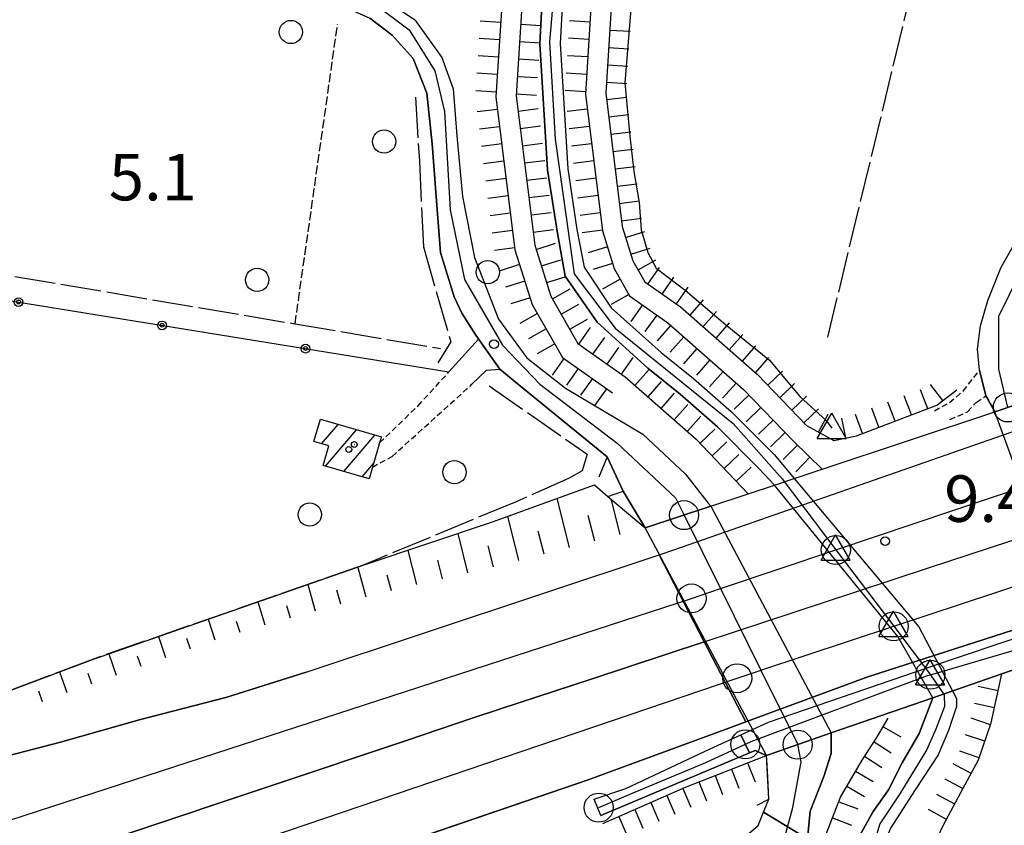
# Model space of a CAD drawing. Extents: x 1740872 to 1745185, y 5037386 to 5040516.
# Drawn here: x 1742223 to 1742392, y 5037744 to 5037883 of the extents above; entities that cross this region are included whole.
import ezdxf

# ---------------------------------------------------------------- set-up
doc = ezdxf.new("R2010")
doc.units = 0
for name, pattern in [('C', [10, 5, 5]), ('L17', [8, 7, -1]), ('L3', [1.5, 1, -0.5]), ('L5', [2, 1.5, -0.5])]:
    doc.linetypes.add(name, pattern=pattern)
for name, color, linetype in [('11B2', 1, 'C'), ('11D4', 1, 'C'), ('17A1', 1, 'C'), ('19B2', 1, 'C'), ('1A1', 4, 'C'), ('1AJ36', 1, 'C'), ('22A1', 1, 'C'), ('22H8', 1, 'C'), ('297', 7, 'CONTINUOUS'), ('298', 7, 'CONTINUOUS'), ('2A1', 4, 'C'), ('2F6', 3, 'C'), ('2G7', 2, 'C'), ('2K11', 1, 'C'), ('2L12', 1, 'L3'), ('2M13', 3, 'C'), ('2Y25', 3, 'C'), ('3B2', 1, 'C'), ('4A1', 3, 'C'), ('4AJ36', 1, 'C'), ('4B2', 3, 'C'), ('4E5', 2, 'L17'), ('5A1', 2, 'L5'), ('5F6', 1, 'C'), ('6B2', 1, 'C'), ('6H8', 2, 'C'), ('A2A1', 1, 'C'), ('A2F6', 1, 'C'), ('A2G7', 1, 'C'), ('A2M13', 1, 'C'), ('A2V22', 1, 'C'), ('A4B2', 1, 'C'), ('A4D4', 1, 'C'), ('I2F6', 7, 'CONTINUOUS'), ('I2G7', 7, 'CONTINUOUS'), ('I4AJ36', 7, 'CONTINUOUS'), ('I6B2', 7, 'CONTINUOUS'), ('N2A1', 2, 'C'), ('N2B2', 2, 'C'), ('N2C3', 2, 'C'), ('N2F6', 2, 'C'), ('N4A1', 2, 'C'), ('N4Q17', 2, 'C')]:
    doc.layers.add(name, color=color, linetype=linetype)

# ---------------------------------------------------------------- blocks, each defined once
blk = doc.blocks.new('11B2')
at = {"layer": '11B2'}
blk.add_circle((0, 0), 0.75, dxfattribs=at)
blk = doc.blocks.new('11D4')
at = {"layer": '11D4'}
for radius in [0.5, 0.01]:
    blk.add_circle((0, 0), radius, dxfattribs=at)
blk = doc.blocks.new('1AJ36')
at = {"layer": '1AJ36'}
for radius in [0.5, 0.01]:
    blk.add_circle((0, 0), radius, dxfattribs=at)
blk = doc.blocks.new('5F6')
at = {"layer": '5F6'}
blk.add_circle((0, 0), 2, dxfattribs=at)
blk = doc.blocks.new('N2F6')
at = {"layer": 'N2F6'}
blk.add_circle((0, -0.00928), 2.5, dxfattribs=at)
blk = doc.blocks.new('N2C3')
at = {"layer": 'N2C3'}
blk.add_circle((0, -0.00928), 2.5, dxfattribs=at)
blk = doc.blocks.new('N2B2')
at = {"layer": 'N2B2'}
blk.add_circle((0, -0.00928), 2.5, dxfattribs=at)
blk = doc.blocks.new('N4A1')
at = {"layer": 'N4A1'}
for p, q in [((2.4755, -1.75357), (-0.02926, 2.58115)), ((-2.5275, -1.75518), (2.4725, -1.75518))]:
    blk.add_line(p, q, dxfattribs=at)
at = {"layer": 'N4A1', "flags": 128}
blk.add_lwpolyline([(-2.52926, -1.74898), (-0.02926, 2.58115)], dxfattribs=at)
blk = doc.blocks.new('N4Q17')
at = {"layer": 'N4Q17'}
for p, q in [((2.4755, -1.75357), (-0.02926, 2.58115)), ((-2.5275, -1.75518), (2.4725, -1.75518))]:
    blk.add_line(p, q, dxfattribs=at)
at = {"layer": 'N4Q17', "flags": 128}
blk.add_lwpolyline([(-2.52926, -1.74898), (-0.02926, 2.58115)], dxfattribs=at)
blk = doc.blocks.new('N2A1')
at = {"layer": 'N2A1'}
blk.add_circle((0, -0.00928), 2.5, dxfattribs=at)
blk = doc.blocks.new('19B2')
at = {"layer": '19B2'}
for centre, radius in [((0, 0), 0.75), ((0, -0.02417), 0.32738)]:
    blk.add_circle(centre, radius, dxfattribs=at)
blk = doc.blocks.new('22H8')
at = {"layer": '22H8'}
blk.add_line((0, 0), (0, 3.5), dxfattribs=at)

msp = doc.modelspace()

# ---------------------------------------------------------------- linework, layer by layer
at = {"layer": '17A1'}
for p, q in [((1742274.78668, 5037809.69301), (1742277.65721, 5037813.0277)), ((1742275.4473, 5037805.86227), (1742280.82027, 5037812.10296)), ((1742278.60944, 5037804.93646), (1742283.98326, 5037811.17922)), ((1742281.77251, 5037804.01173), (1742283.74248, 5037806.30024))]:
    msp.add_line(p, q, dxfattribs=at)
at = {"layer": '1A1'}
msp.add_polyline3d([(1742274.61518, 5037813.91636, 7.38), (1742285.07623, 5037810.85982, 7.38), (1742284.77684, 5037809.83455, 7.38), (1742283.55945, 5037805.67679, 7.38), (1742282.96604, 5037803.66174, 7.38), (1742275.07613, 5037805.9709, 7.38), (1742276.06294, 5037809.32314, 7.38), (1742273.48475, 5037810.07099, 7.38), (1742274.61518, 5037813.91636, 7.38)], close=True, dxfattribs=at)
at = {"layer": '22A1'}
for p, q in [((1742315.25584, 5037800.28341, 3.775), (1742317.39111, 5037791.84843, 6.933)), ((1742324.54601, 5037800.21012, 4.043), (1742326.1095, 5037794.08312, 7.244)), ((1742306.76587, 5037797.20733, 3.794), (1742308.67372, 5037789.6138, 6.621)), ((1742320.62773, 5037797.39478, 5.427), (1742321.7503, 5037792.96577, 7.088)), ((1742298.21962, 5037794.25341, 3.8), (1742299.92397, 5037787.49009, 6.038)), ((1742312.02021, 5037794.73713, 5.281), (1742313.03292, 5037790.73115, 6.777)), ((1742330.46869, 5037795.20047, 7.4), (1742330.46869, 5037795.20047, 7.4)), ((1742289.62307, 5037791.34185, 3.8), (1742291.15173, 5037785.46598, 5.23)), ((1742303.41098, 5037792.10243, 5.121), (1742304.30703, 5037788.50291, 6.441)), ((1742294.73369, 5037789.64014, 4.717), (1742295.53371, 5037786.47973, 5.634)), ((1742281.01087, 5037788.42512, 3.8), (1742282.3934, 5037783.34965, 4.552)), ((1742286.04111, 5037787.16769, 4.313), (1742286.76169, 5037784.45263, 4.826)), ((1742272.40918, 5037785.47507, 3.804), (1742273.72058, 5037780.93483, 4.337)), ((1742277.38292, 5037784.5574, 4.122), (1742278.05688, 5037782.14373, 4.445)), ((1742263.83441, 5037782.48692, 3.811), (1742265.04016, 5037778.51444, 4.121)), ((1742268.74692, 5037781.8515, 4.018), (1742269.37638, 5037779.72434, 4.229)), ((1742255.274, 5037779.50787, 3.819), (1742256.41057, 5037775.93738, 3.96)), ((1742260.12765, 5037779.14986, 3.914), (1742260.70394, 5037777.30454, 4.013)), ((1742246.72157, 5037776.52942, 3.826), (1742247.92448, 5037772.91675, 3.96)), ((1742251.5784, 5037776.22279, 3.891), (1742252.15986, 5037774.429, 3.96)), ((1742238.19954, 5037773.56026, 3.833), (1742239.43769, 5037769.89206, 3.96)), ((1742243.07434, 5037773.22789, 3.895), (1742243.68105, 5037771.40491, 3.96)), ((1742229.72695, 5037770.46643, 3.848), (1742230.95951, 5037766.87303, 3.96)), ((1742234.5705, 5037770.23001, 3.898), (1742235.19426, 5037768.38022, 3.96)), ((1742226.0943, 5037767.17101, 3.927), (1742226.71615, 5037765.36019, 3.96))]:
    msp.add_line(p, q, dxfattribs=at)
at = {"layer": '297'}
msp.add_polyline3d([(1742350.81534, 5037746.28842, 4.1), (1742358.41286, 5037741.72096, 5.52), (1742350.67039, 5037733.35744, 4.96), (1742343.59276, 5037739.26052, 4.08), (1742345.34296, 5037740.04933, 4.08), (1742349.90377, 5037744.02192, 4.08), (1742350.81534, 5037746.28842, 4.1)], close=True, dxfattribs=at)
at = {"layer": '298'}
for points in [[(1742284.09803, 5037887.20532, 4.5), (1742290.83645, 5037882.59266, 4.4), (1742295.45731, 5037876.12272, 4.4), (1742297.45631, 5037870.75639, 4.4), (1742298.06073, 5037862.67624, 4.4), (1742299.03152, 5037852.21859, 4.4), (1742301.1309, 5037841.74306, 4.4), (1742305.21704, 5037831.1193, 4.4), (1742310.13335, 5037824.46686, 4.4), (1742316.75973, 5037819.2471, 4.4), (1742330.07767, 5037811.31463, 4.4), (1742337.42418, 5037804.44483, 4.4), (1742341.32814, 5037799.48776, 4.851), (1742341.7524, 5037798.95086, 4.99), (1742330.46869, 5037795.20047, 7.4), (1742330.46869, 5037795.20047, 7.4), (1742326.70341, 5037801.53484, 3.985), (1742323.94244, 5037807.44791, 4.2), (1742308.12059, 5037820.36394, 4.029), (1742305.48476, 5037822.51252, 4), (1742303.41693, 5037825.43369, 4.547), (1742301.3415, 5037828.34927, 4), (1742298.93383, 5037832.15363, 4), (1742297.62659, 5037834.9622, 4), (1742295.23752, 5037842.60698, 3.9), (1742294.46145, 5037852.98192, 3.9), (1742293.84257, 5037861.25554, 3.9), (1742292.90577, 5037870.01184, 3.9), (1742290.5487, 5037875.95511, 3.9), (1742286.92477, 5037879.99744, 3.9), (1742283.10182, 5037882.91969, 3.9)], [(1742394.68583, 5037816.55159, 12.01), (1742390.63351, 5037815.20647, 7.4), (1742389.06631, 5037817.93743, 4), (1742388.01355, 5037822.37166, 4.2), (1742387.65146, 5037825.95195, 4.2), (1742388.16387, 5037830.00182, 4.2), (1742389.43933, 5037834.30833, 4.2), (1742391.70217, 5037840.09575, 4.2), (1742395.61139, 5037846.90692, 4.2)], [(1742241.68207, 5037742.71636, 7.812), (1742266.22661, 5037750.92162, 8.117), (1742289.39536, 5037758.66895, 8.175), (1742300.73131, 5037762.45835, 8.259), (1742305.60154, 5037764.06422, 8.284), (1742321.17683, 5037769.2057, 8.32), (1742340.62904, 5037775.62401, 8.32), (1742347.76987, 5037761.86406, 7.419), (1742344.85009, 5037760.78317, 7.372), (1742320.65797, 5037751.8481, 7.171), (1742270.85117, 5037734.86941, 6.92)]]:
    msp.add_polyline3d(points, dxfattribs=at)
for points in [[(1742394.68583, 5037816.55159, 7.4), (1742408.04985, 5037775.73197, 7.43), (1742405.42989, 5037774.82596, 5.934), (1742390.63351, 5037815.20647, 7.4), (1742394.68583, 5037816.55159, 7.4)], [(1742332.85803, 5037790.59544, 7.4), (1742335.57939, 5037791.50002, 7.4), (1742395.73617, 5037812.45816, 7.4), (1742400.19145, 5037795.23694, 0), (1742403.87255, 5037780.88422, 4.872), (1742368.75236, 5037769.61133, 7.96), (1742347.76987, 5037761.86406, 7.5), (1742340.62904, 5037775.62401, 7.452), (1742332.85803, 5037790.59544, 7.4)], [(1742341.7524, 5037798.95086, 4.99), (1742362.47201, 5037759.93508, 6.225), (1742351.36734, 5037756.08376, 7.345), (1742330.46869, 5037795.20047, 7.4), (1742341.7524, 5037798.95086, 4.99)], [(1742340.62904, 5037775.62401, 8.198), (1742321.17683, 5037769.2057, 8.32), (1742305.60154, 5037764.06422, 8.284), (1742300.73131, 5037762.45835, 8.259), (1742289.39536, 5037758.66895, 8.175), (1742266.22661, 5037750.92162, 8.117), (1742241.68207, 5037742.71636, 7.812), (1742210.08832, 5037732.17763, 7.675), (1742201.19624, 5037750.82098, 6.47), (1742213.46051, 5037754.13224, 6.93), (1742229.89374, 5037758.38214, 7.11), (1742243.66805, 5037762.26066, 7.5), (1742258.35136, 5037766.02665, 7.92), (1742272.11828, 5037770.40606, 8.32), (1742332.85803, 5037790.59544, 8.32), (1742340.62904, 5037775.62401, 8.198)], [(1742391.84411, 5037770.1161, 7.5), (1742379.95364, 5037765.99038, 7.5), (1742362.47201, 5037759.93508, 6.225), (1742351.36734, 5037756.08376, 7.345), (1742349.36387, 5037756.89767, 7.55), (1742348.40729, 5037756.49316, 7.54), (1742346.94175, 5037759.63488, 7.62), (1742351.6907, 5037761.81636, 7.62), (1742383.35989, 5037772.60746, 7.826), (1742393.23913, 5037775.975, 7.89), (1742404.4221, 5037779.08805, 7.92), (1742409.4312, 5037780.31218, 7.757), (1742410.17651, 5037777.57489, 7.592), (1742407.87766, 5037777.08201, 7.6), (1742408.04985, 5037775.73197, 7.43), (1742405.42989, 5037774.82596, 5.934), (1742391.84411, 5037770.1161, 7.5)], [(1742322.8318, 5037745.72664, 7.28), (1742321.68632, 5037748.57138, 7.124), (1742327.13463, 5037750.41304, 6.83), (1742341.64699, 5037757.20197, 7.62), (1742346.94175, 5037759.63488, 7.62), (1742348.40729, 5037756.49316, 7.54), (1742322.8318, 5037745.72664, 7.28)], [(1742362.47201, 5037759.93508, 5.44), (1742362.45428, 5037756.40461, 5.44), (1742361.21235, 5037752.46766, 5.44), (1742358.87719, 5037746.50735, 5.44), (1742358.41286, 5037741.72096, 5.52), (1742350.81534, 5037746.28842, 4.1), (1742351.72729, 5037748.54995, 4.12), (1742351.54778, 5037752.31739, 5.606), (1742351.40207, 5037755.31113, 6.786), (1742351.36734, 5037756.08376, 7.091), (1742362.47201, 5037759.93508, 5.44)]]:
    msp.add_polyline3d(points, close=True, dxfattribs=at)
at = {"layer": '2A1'}
msp.add_line((1742270.85117, 5037734.86941, 9.19), (1742320.65797, 5037751.8481, 9.11), dxfattribs=at)
for points in [[(1742320.65797, 5037751.8481, 7.92), (1742344.85009, 5037760.78317, 7.94), (1742347.76987, 5037761.86406, 7.943), (1742368.75236, 5037769.61133, 7.96), (1742403.87255, 5037780.88422, 8.083), (1742422.80868, 5037786.96207, 8.15), (1742491.4842, 5037810.30446, 7.55), (1742556.12795, 5037831.30343, 7.07), (1742590.7954, 5037842.85138, 5.33), (1742607.59856, 5037846.76895, 5.31), (1742628.87291, 5037852.09004, 5.79), (1742635.23351, 5037854.09724, 5.79), (1742660.51585, 5037862.17421, 4.157), (1742667.87047, 5037864.51451, 4.23), (1742680.91913, 5037872.53084, 4.29), (1742712.72039, 5037883.55554, 4.69), (1742765.96533, 5037902.00906, 4.6), (1742853.36629, 5037930.9123, 4.49), (1742949.34097, 5037961.98835, 4.53), (1743031.10152, 5037989.40772, 4.61)], [(1742272.11828, 5037770.40606, 8.32), (1742332.85803, 5037790.59544, 8.32), (1742335.57939, 5037791.50002, 8.32), (1742395.73617, 5037812.45816, 8.32), (1742399.07308, 5037813.62039, 8.32), (1742567.48234, 5037869.93348, 4.6)], [(1742272.11828, 5037770.40606, 7.98), (1742258.35136, 5037766.02665, 7.92), (1742243.66805, 5037762.26066, 7.5), (1742229.89374, 5037758.38214, 7.11), (1742213.46051, 5037754.13224, 6.93), (1742201.19624, 5037750.82098, 6.47), (1742186.7175, 5037747.77933, 6.46), (1742171.57558, 5037745.42519, 6.32), (1742162.97861, 5037744.08814, 6.18), (1742142.77131, 5037743.059, 6.27)]]:
    msp.add_polyline3d(points, dxfattribs=at)
at = {"layer": '2F6'}
for points in [[(1742388.01355, 5037822.37166, 4.2), (1742387.65146, 5037825.95195, 4.2), (1742388.16387, 5037830.00182, 4.2), (1742389.43933, 5037834.30833, 4.2), (1742391.70217, 5037840.09575, 4.2), (1742395.61139, 5037846.90692, 4.2), (1742399.93412, 5037856.15393, 4.2), (1742406.77931, 5037874.42102, 4.3), (1742412.33149, 5037892.78596, 4.3), (1742413.67027, 5037898.35082, 4.364), (1742420.74294, 5037927.8151, 4.7), (1742420.60859, 5037929.61124, 4.1), (1742419.93201, 5037930.06208, 3.95), (1742419.25644, 5037930.51298, 3.8)], [(1742211.12495, 5037898.68643, 4.1), (1742211.81524, 5037902.55704, 4.1), (1742213.08457, 5037904.76005, 4.1), (1742215.29966, 5037905.72905, 4.1), (1742249.19849, 5037894.66268, 4.045), (1742277.29911, 5037885.49428, 4), (1742283.10182, 5037882.91969, 3.9), (1742286.92477, 5037879.99744, 3.9), (1742290.5487, 5037875.95511, 3.9), (1742292.90577, 5037870.01184, 3.9), (1742293.84257, 5037861.25554, 3.9), (1742294.46145, 5037852.98192, 3.9), (1742295.23752, 5037842.60698, 3.9), (1742297.62659, 5037834.9622, 4), (1742298.93383, 5037832.15363, 4), (1742301.3415, 5037828.34927, 4), (1742301.77763, 5037827.6538, 4), (1742296.70414, 5037822.04827, 4.2)], [(1742274.80575, 5037894.53329, 4.3), (1742274.91335, 5037891.83456, 4.4), (1742284.09803, 5037887.20532, 4.5), (1742290.83645, 5037882.59266, 4.4), (1742295.45731, 5037876.12272, 4.4), (1742297.45631, 5037870.75639, 4.4), (1742298.06073, 5037862.67624, 4.4), (1742299.03152, 5037852.21859, 4.4), (1742301.1309, 5037841.74306, 4.4), (1742305.21704, 5037831.1193, 4.4), (1742310.13335, 5037824.46686, 4.4), (1742316.75973, 5037819.2471, 4.4), (1742330.07767, 5037811.31463, 4.4), (1742337.42418, 5037804.44483, 4.4), (1742341.32814, 5037799.48776, 4.851), (1742341.7524, 5037798.95086, 4.9)], [(1742300.67128, 5037819.92005, 4), (1742303.178, 5037822.33997, 4), (1742305.48476, 5037822.51252, 4), (1742308.12059, 5037820.36394, 4.029), (1742323.94244, 5037807.44791, 4.2), (1742322.51248, 5037803.93315, 4.2)], [(1742358.41286, 5037741.72096, 5.52), (1742358.87719, 5037746.50735, 5.44), (1742361.21235, 5037752.46766, 5.44), (1742362.45428, 5037756.40461, 5.44), (1742362.47201, 5037759.93508, 5.44)], [(1742170.46437, 5037688.53787, 4.36), (1742178.88345, 5037690.99287, 4.278), (1742190.92125, 5037694.50279, 4.16), (1742219.84886, 5037702.46024, 4.2), (1742247.76979, 5037710.14682, 4.12), (1742284.7904, 5037720.82972, 4.08), (1742325.18232, 5037732.21511, 4.08), (1742337.55928, 5037736.54069, 4.08), (1742343.59276, 5037739.26052, 4.08), (1742345.34296, 5037740.04933, 4.08), (1742349.90377, 5037744.02192, 4.08), (1742350.81534, 5037746.28842, 4.1), (1742351.72729, 5037748.54995, 4.12)]]:
    msp.add_polyline3d(points, dxfattribs=at)
at = {"layer": '2G7'}
for points in [[(1742321.68632, 5037748.57138, 9.22), (1742327.13463, 5037750.41304, 6.83), (1742341.64699, 5037757.20197, 7.62), (1742346.94175, 5037759.63488, 7.62), (1742351.6907, 5037761.81636, 7.62), (1742383.35989, 5037772.60746, 7.826), (1742393.23913, 5037775.975, 7.89), (1742404.4221, 5037779.08805, 7.92), (1742409.4312, 5037780.31218, 7.757), (1742415.80104, 5037781.87377, 7.55), (1742427.38899, 5037785.33803, 7.11), (1742459.20043, 5037794.42887, 5.75), (1742488.60083, 5037804.23193, 5.62), (1742560.64761, 5037829.21653, 5.35), (1742579.62168, 5037836.06143, 4.66), (1742587.58119, 5037838.37276, 4.48), (1742604.12456, 5037841.67417, 4.05), (1742616.65168, 5037844.00624, 4.24), (1742621.02639, 5037845.74754, 4.48), (1742624.66121, 5037847.95501, 4.48), (1742627.21042, 5037849.90074, 5.03), (1742628.87291, 5037852.09004, 5.79)], [(1742322.8318, 5037745.72664, 7.28), (1742348.40729, 5037756.49316, 7.54), (1742349.36387, 5037756.89767, 7.55), (1742351.36734, 5037756.08376, 7.6)]]:
    msp.add_polyline3d(points, dxfattribs=at)
at = {"layer": '2K11'}
msp.add_polyline3d([(1741805.88566, 5037596.36214, 6.48), (1741852.52486, 5037611.1722, 6.49), (1741895.85259, 5037625.40564, 6.77), (1741947.07744, 5037643.22639, 6.6), (1741989.14208, 5037657.06451, 6.6), (1742039.2482, 5037674.85276, 6.6), (1742075.09956, 5037686.71281, 6.53), (1742087.128, 5037690.88394, 6.734), (1742116.26709, 5037701.65824, 6.968), (1742123.05071, 5037703.97585, 7.04), (1742158.28555, 5037715.39065, 7.056), (1742191.14765, 5037726.04029, 7.071), (1742210.08832, 5037732.17763, 7.079), (1742241.68207, 5037742.71636, 7.346), (1742266.22661, 5037750.92162, 7.568), (1742289.39536, 5037758.66895, 7.777), (1742300.73131, 5037762.45835, 7.88), (1742305.60154, 5037764.06422, 7.882), (1742321.17683, 5037769.2057, 7.89), (1742340.62904, 5037775.62401, 7.9), (1742366.70308, 5037784.23052, 7.914), (1742379.39608, 5037788.42029, 7.92), (1742400.17379, 5037795.23161, 7.237)], dxfattribs=at)
at = {"layer": '2L12'}
for points in [[(1742284.77684, 5037809.83455, 4.52), (1742291.39717, 5037816.22571, 4.52), (1742296.70414, 5037822.04827, 4.2)], [(1742380.23254, 5037815.36817, 4.3), (1742382.82285, 5037816.76438, 4.3), (1742385.18175, 5037818.74703, 4.3), (1742388.01355, 5037822.37166, 4.2)], [(1742283.55945, 5037805.67679, 4.52), (1742286.91845, 5037807.49556, 4.52), (1742300.67128, 5037819.92005, 4)], [(1742382.85254, 5037813.86025, 4), (1742385.94874, 5037815.19702, 4), (1742387.42654, 5037816.81189, 4), (1742389.06631, 5037817.93743, 4), (1742390.63351, 5037815.20647, 4)]]:
    msp.add_polyline3d(points, dxfattribs=at)
at = {"layer": '2M13'}
for points in [[(1742330.46869, 5037795.20047, 7.4), (1742341.7524, 5037798.95086, 7.4), (1742348.21177, 5037801.09882, 7.4), (1742352.69939, 5037802.59083, 7.4), (1742356.10941, 5037803.72744, 7.4), (1742360.91811, 5037805.32469, 7.4), (1742390.63351, 5037815.20647, 7.4), (1742394.68583, 5037816.55159, 7.4)], [(1742350.86387, 5037755.90971, 7.5), (1742351.36734, 5037756.08376, 7.5), (1742362.47201, 5037759.93508, 7.5), (1742379.95364, 5037765.99038, 7.5), (1742391.84411, 5037770.1161, 7.5), (1742405.42989, 5037774.82596, 4.467)]]:
    msp.add_polyline3d(points, dxfattribs=at)
at = {"layer": '2Y25'}
for points in [[(1742324.04488, 5037800.63497, 3.76), (1742326.70341, 5037801.53484, 3.985), (1742330.46869, 5037795.20047, 7.4)], [(1742349.70692, 5037747.49823, 6.421), (1742351.72729, 5037748.54995, 6.682), (1742351.36734, 5037756.08376, 7.5)]]:
    msp.add_polyline3d(points, dxfattribs=at)
at = {"layer": '3B2'}
msp.add_polyline3d([(1742194.70601, 5037757.34464, 4.238), (1742207.1128, 5037836.5797, 4.279), (1742296.70414, 5037822.04827, 4.38)], dxfattribs=at)
at = {"layer": '4A1'}
for points in [[(1742294.64258, 5038002.22044, 3.1), (1742291.81694, 5037986.36711, 3.1), (1742290.75806, 5037979.16542, 3.1), (1742290.85621, 5037973.65691, 3.1), (1742293.82677, 5037967.46267, 3.1), (1742297.43133, 5037962.01687, 3.1), (1742307.25956, 5037956.73476, 3.1), (1742313.17418, 5037952.66422, 3.1), (1742316.58816, 5037948.90806, 3.1), (1742317.65492, 5037943.87115, 3.1), (1742316.53124, 5037926.63579, 3.1), (1742313.9041, 5037900.16473, 3.1), (1742312.89515, 5037889.35941, 3.1), (1742312.32862, 5037878.48489, 3.1), (1742313.63622, 5037856.82114, 3.1), (1742315.36038, 5037845.9184, 3.1), (1742316.69977, 5037838.49697, 3.1), (1742322.21179, 5037830.58434, 3.1), (1742330.91806, 5037822.71108, 3.1), (1742336.48738, 5037818.21555, 3.1), (1742342.92641, 5037812.57761, 3.1), (1742350.07697, 5037805.39128, 3.1), (1742352.69939, 5037802.59083, 3)], [(1742298.09978, 5038001.68076, 3.1), (1742295.28211, 5037985.72071, 3.1), (1742294.28592, 5037978.92788, 3.1), (1742294.39561, 5037974.5254, 3.1), (1742296.89427, 5037969.19646, 3.1), (1742299.86274, 5037964.70596, 3.1), (1742309.13933, 5037959.67943, 3.1), (1742315.61321, 5037955.25158, 3.1), (1742319.75702, 5037950.54713, 3.1), (1742321.14548, 5037944.13225, 3.1), (1742320.06634, 5037926.3015, 3.1), (1742317.34546, 5037899.82343, 3.1), (1742316.42301, 5037889.12186, 3.1), (1742315.83502, 5037878.54761, 3.1), (1742317.13439, 5037856.98052, 3.1), (1742318.7285, 5037846.56949, 3.1), (1742319.99953, 5037840.04855, 3.1), (1742324.62714, 5037833.07265, 3.1), (1742333.22482, 5037825.39084, 3.1), (1742338.79414, 5037820.89531, 3.1), (1742345.33415, 5037815.16764, 3.1), (1742352.71834, 5037807.7942, 3.1), (1742356.10941, 5037803.72744, 3)], [(1742379.95364, 5037765.99038, 3.44), (1742377.58515, 5037759.83201, 3.44), (1742374.70125, 5037754.81248, 3.44), (1742372.32478, 5037750.1418, 3.36), (1742369.71953, 5037746.4248, 3.36), (1742367.45609, 5037742.42849, 3.36), (1742366.35531, 5037739.44681, 3.36), (1742365.79315, 5037737.63066, 3.36)], [(1742384.02759, 5037765.87992, 3.48), (1742384.03913, 5037764.47875, 3.48), (1742382.66206, 5037760.36421, 3.48), (1742380.86793, 5037756.16733, 3.48), (1742376.90551, 5037750.17455, 3.52), (1742372.66123, 5037743.53891, 3.52), (1742369.88412, 5037736.56874, 3.52)]]:
    msp.add_polyline3d(points, dxfattribs=at)
at = {"layer": '4AJ36'}
for points in [[(1742356.10941, 5037803.72744, 7.379), (1742377.54493, 5037778.17476, 7.742), (1742384.02759, 5037765.87992, 3.48)], [(1742379.95364, 5037765.99038, 6.245), (1742373.91649, 5037776.51235, 7.734), (1742352.69939, 5037802.59083, 7.4)]]:
    msp.add_polyline3d(points, dxfattribs=at)
at = {"layer": '4B2'}
msp.add_polyline3d([(1742324.37683, 5037963.04866, 4.257), (1742327.73103, 5037959.16668, 3.7), (1742330.69766, 5037951.76468, 3.2), (1742332.50797, 5037940.97067, 3.1), (1742332.07349, 5037929.60458, 3.1), (1742331.15397, 5037920.1107, 3.1), (1742329.10844, 5037902.20766, 3.8), (1742328.10426, 5037885.88182, 4), (1742326.96657, 5037871.75635, 3.5), (1742327.84031, 5037862.59619, 3.5), (1742328.51356, 5037856.53197, 3.7), (1742329.41527, 5037851.18084, 4.3), (1742329.76582, 5037846.49451, 4), (1742330.93686, 5037842.57058, 4), (1742332.36053, 5037839.86799, 4), (1742337.34153, 5037836.13177, 4), (1742344.30166, 5037830.23094, 4), (1742351.87528, 5037824.07914, 4), (1742357.07406, 5037817.84698, 4), (1742361.58647, 5037813.67154, 4), (1742362.59431, 5037812.3449, 3.9)], dxfattribs=at)
at = {"layer": '4E5'}
msp.add_line((1742361.87637, 5037828.01641, 4.11), (1742388.55783, 5037938.37385, 3.89), dxfattribs=at)
for points in [[(1742303.63068, 5037819.63998, 4.24), (1742320.49258, 5037807.90291, 4.24), (1742319.64789, 5037805.0507, 4.24), (1742317.38646, 5037803.74929, 4.24), (1742308.26297, 5037799.71721, 4.32), (1742282.11425, 5037788.86468, 4.32), (1742235.53416, 5037772.64482, 4.2), (1742194.70601, 5037757.34464, 4.238), (1742193.13634, 5037756.75688, 4.24), (1742205.95943, 5037838.69876, 4.28), (1742206.2768, 5037841.15951, 4.25), (1742214.18101, 5037901.83342, 3.48)], [(1742290.95279, 5037869.30614, 4.2), (1742291.6154, 5037858.34305, 4.2), (1742292.31316, 5037843.57163, 4.2), (1742297.01564, 5037827.21536, 4.2), (1742294.80769, 5037823.63037, 4.2)], [(1742206.2768, 5037841.15951, 4.25), (1742270.23833, 5037830.31704, 4.223), (1742295.22828, 5037826.07878, 4.2)]]:
    msp.add_polyline3d(points, dxfattribs=at)
at = {"layer": '5A1'}
msp.add_line((1742270.23833, 5037830.31704, 4.214), (1742277.54921, 5037881.84244, 4.22), dxfattribs=at)
at = {"layer": '6B2'}
msp.add_polyline3d([(1742194.70601, 5037757.34464, 4.23), (1742235.53416, 5037772.64482, 3.84), (1742282.11425, 5037788.86468, 3.8), (1742304.21836, 5037796.28467, 3.8), (1742321.76358, 5037802.64258, 3.76), (1742324.04488, 5037800.63497, 3.76), (1742330.46869, 5037795.20047, 7.4)], dxfattribs=at)
at = {"layer": '6H8'}
for points in [[(1742286.16208, 5038012.11634, 3.128), (1742287.46073, 5038006.90222, 3.121), (1742285.53239, 5037993.72049, 3.158), (1742284.01779, 5037983.37377, 3.182), (1742284.1648, 5037973.45824, 3.424), (1742288.02223, 5037962.11134, 3.573), (1742297.79942, 5037953.31531, 3.592), (1742303.68397, 5037949.64669, 3.61), (1742306.88484, 5037947.07705, 3.613), (1742308.45109, 5037944.98887, 3.585), (1742309.3165, 5037942.64367, 3.603), (1742309.66166, 5037940.96559, 3.622), (1742308.81797, 5037933.38086, 3.646), (1742307.09747, 5037905.27373, 3.533), (1742304.76689, 5037869.39475, 3.507), (1742308.05226, 5037843.06411, 3.467), (1742311.04404, 5037833.66323, 3.946), (1742316.24061, 5037824.52455, 3.588), (1742324.84381, 5037818.44476, 3.559)], [(1742290.46969, 5038012.34129, 3.1), (1742290.74565, 5038006.14506, 3.1), (1742288.98896, 5037993.17574, 3.122), (1742287.53804, 5037983.23795, 3.142), (1742287.72565, 5037974.02647, 3.36), (1742291.07351, 5037964.0485, 3.353), (1742299.87354, 5037956.18226, 3.361), (1742305.78938, 5037952.51096, 3.38), (1742309.51859, 5037949.58169, 3.393), (1742311.5262, 5037946.62092, 3.365), (1742312.75454, 5037943.60688, 3.383), (1742313.16707, 5037941.02824, 3.388), (1742312.35306, 5037933.04657, 3.408), (1742310.53158, 5037905.02917, 3.358), (1742308.26469, 5037869.55912, 3.331), (1742311.50552, 5037843.82386, 3.298), (1742314.25766, 5037835.10607, 3.56), (1742318.88098, 5037826.92739, 3.385), (1742327.0183, 5037821.21691, 3.336), (1742339.25904, 5037810.49709, 3.223), (1742348.21177, 5037801.09882, 7.4)], [(1742305.928, 5038004.27211, 4.039), (1742304.18715, 5037991.1044, 4.002), (1742302.84912, 5037982.17794, 3.957), (1742302.97919, 5037976.67181, 3.956), (1742304.2749, 5037972.7572, 3.88), (1742309.10607, 5037968.50332, 3.891), (1742314.56265, 5037965.09953, 3.946), (1742320.76267, 5037960.14975, 3.827), (1742325.11212, 5037953.95636, 3.341), (1742327.59925, 5037947.52137, 3.15), (1742328.55275, 5037941.47812, 3.1), (1742327.58562, 5037931.77609, 3.1), (1742325.83543, 5037904.06588, 3.487), (1742323.68165, 5037870.00631, 3.374), (1742326.49575, 5037847.05322, 3.771), (1742328.34556, 5037841.17429, 3.749), (1742330.43722, 5037837.51879, 3.729), (1742336.55318, 5037833.26372, 3.776), (1742349.77208, 5037821.61418, 3.735), (1742358.23419, 5037812.82206, 3.747), (1742362.93862, 5037810.26259, 3.668)], [(1742300.73819, 5037991.54742, 3.602), (1742299.32126, 5037982.41548, 3.58), (1742299.51869, 5037976.00879, 3.616), (1742301.19894, 5037970.72092, 3.52), (1742306.90692, 5037965.63204, 3.526), (1742312.58289, 5037962.24466, 3.558), (1742318.1213, 5037957.74683, 3.47), (1742322.04462, 5037952.22258, 3.218), (1742324.15323, 5037946.66488, 3.132), (1742325.04734, 5037941.41547, 3.1), (1742324.05015, 5037932.11536, 3.1), (1742322.30757, 5037904.30342, 3.232), (1742320.18348, 5037869.84693, 3.243), (1742323.13623, 5037846.30048, 3.456), (1742325.1247, 5037839.82818, 3.455), (1742327.79585, 5037835.11587, 3.416), (1742334.34778, 5037830.48925, 3.481), (1742347.36497, 5037819.02921, 3.447), (1742356.0597, 5037810.04991, 3.442), (1742360.91811, 5037805.32469, 7.394)], [(1742362.93862, 5037810.26259, 3.668), (1742366.79678, 5037811.05263, 3.743), (1742380.66283, 5037816.30596, 4.294), (1742384.06825, 5037818.9656, 4.292)], [(1742377.62702, 5037734.56248, 5.48), (1742379.4775, 5037739.25298, 5.071), (1742381.76834, 5037744.12987, 4.576), (1742384.8002, 5037749.692, 3.884), (1742387.80224, 5037755.33112, 3.596), (1742389.98125, 5037761.70297, 3.597), (1742391.84411, 5037770.1161, 7.5)], [(1742360.53616, 5037739.72058, 5.084), (1742364.07963, 5037748.9143, 4.587), (1742367.77451, 5037755.23907, 4.63), (1742370.33341, 5037759.16021, 4.566), (1742372.24645, 5037762.49147, 4.464)], [(1742323.1825, 5037744.38995, 4.822), (1742337.37806, 5037750.58755, 6.25), (1742350.86387, 5037755.90971, 7.5)]]:
    msp.add_polyline3d(points, dxfattribs=at)
at = {"layer": 'A2A1'}
msp.add_line((1742182.51213, 5037732.35134), (1742338.44072, 5037783.09226), dxfattribs=at)
at = {"layer": 'A2A1', "flags": 128}
msp.add_lwpolyline([(1742089.48723, 5037682.48478), (1742106.39215, 5037688.2853), (1742188.97736, 5037715.98553), (1742346.30845, 5037769.36161)], dxfattribs=at)
at = {"layer": 'A2F6', "flags": 128}
for points in [[(1742392.86583, 5037815.9451), (1742391.3334, 5037822.50165), (1742391.28367, 5037831.65326), (1742398.5954, 5037846.40504), (1742407.2762, 5037865.36504), (1742414.59914, 5037892.74398), (1742421.05663, 5037920.26979), (1742422.84092, 5037930.34987)], [(1742211.2289, 5037909.0279), (1742226.18547, 5037904.85047), (1742232.1581, 5037902.83316), (1742238.12176, 5037900.81518), (1742250.06702, 5037896.78055), (1742264.363, 5037892.5186), (1742269.62815, 5037890.94981), (1742272.81124, 5037889.66353), (1742284.39604, 5037884.99118), (1742289.84291, 5037880.88565), (1742294.26331, 5037873.85113), (1742295.94861, 5037866.81962), (1742296.89753, 5037849.9509), (1742299.37125, 5037837.92986), (1742305.91047, 5037826.6622), (1742312.34236, 5037819.96669), (1742325.67746, 5037809.8071), (1742335.68025, 5037800.40815), (1742337.15702, 5037797.42472)], [(1742353.80846, 5037739.4841), (1742355.87896, 5037747.10545), (1742357.29804, 5037754.94884), (1742356.70544, 5037757.93723)]]:
    msp.add_lwpolyline(points, dxfattribs=at)
at = {"layer": 'A2G7'}
msp.add_polyline3d([(1742322.47013, 5037747.10262, 9.22), (1742327.33728, 5037749.1786, 0), (1742340.87559, 5037754.84466, 0), (1742347.70747, 5037757.99227, 0)], dxfattribs=at)
at = {"layer": 'A2M13', "flags": 128}
for points in [[(1742338.44072, 5037783.09226), (1742343.42422, 5037784.76578), (1742363.2653, 5037791.42881), (1742396.89457, 5037802.72357), (1742397.62131, 5037802.96948), (1742401.61879, 5037804.31049), (1742404.17122, 5037805.16733)], [(1742346.30845, 5037769.36161), (1742350.25189, 5037770.68755), (1742350.37424, 5037770.72779), (1742373.21993, 5037778.2895), (1742402.59451, 5037788.00839), (1742403.84918, 5037788.42316), (1742406.2341, 5037789.21331), (1742410.53143, 5037790.63492)], [(1742347.70747, 5037757.99227), (1742348.72118, 5037758.46424), (1742379.04734, 5037769.82079), (1742379.5311, 5037769.96329), (1742409.23139, 5037778.67958), (1742409.83102, 5037778.84177)]]:
    msp.add_lwpolyline(points, dxfattribs=at)
at = {"layer": 'A2V22', "flags": 128}
msp.add_lwpolyline([(1742337.15702, 5037797.42472), (1742343.42422, 5037784.76578), (1742350.37424, 5037770.72779), (1742356.70544, 5037757.93723)], dxfattribs=at)
at = {"layer": 'A4B2'}
msp.add_polyline3d([(1742328.10426, 5037885.88182, 4), (1742326.96657, 5037871.75635, 3.5), (1742327.84031, 5037862.59619, 3.5), (1742328.51356, 5037856.53197, 3.7), (1742329.41527, 5037851.18084, 4.3), (1742329.76582, 5037846.49451, 4), (1742330.93686, 5037842.57058, 4), (1742332.36053, 5037839.86799, 4), (1742337.34153, 5037836.13177, 4), (1742344.30166, 5037830.23094, 4), (1742351.87528, 5037824.07914, 4), (1742357.07406, 5037817.84698, 4), (1742361.58647, 5037813.67154, 4), (1742362.59431, 5037812.3449, 3.9)], dxfattribs=at)
at = {"layer": 'A4D4', "flags": 128}
msp.add_lwpolyline([(1741948.8578, 5038094.74534), (1741996.98762, 5038084.58818), (1742018.88344, 5038081.69308), (1742043.1673, 5038086.67873), (1742053.33772, 5038088.76734), (1742091.98089, 5038097.13076), (1742107.44235, 5038095.52141), (1742174.63434, 5038088.09492), (1742218.1069, 5038063.32435), (1742269.31157, 5038034.69438), (1742289.12438, 5038023.51506), (1742295.24498, 5038018.36679), (1742297.49928, 5038014.82977), (1742296.85325, 5038007.75324), (1742292.02558, 5037977.19631), (1742293.31907, 5037972.05099), (1742298.7887, 5037962.72114), (1742309.74301, 5037957.25349), (1742317.15011, 5037951.46433), (1742319.07863, 5037946.31637), (1742319.08541, 5037937.63191), (1742317.79427, 5037923.15799), (1742315.00423, 5037890.06976), (1742314.03612, 5037878.81219), (1742315.00543, 5037862.08641), (1742318.226, 5037838.92804), (1742325.31698, 5037829.60212), (1742345.59891, 5037813.19672), (1742354.02412, 5037803.63764), (1742363.2653, 5037791.42881), (1742373.21993, 5037778.2895), (1742379.5311, 5037769.96329), (1742381.9117, 5037766.52095), (1742381.9912, 5037764.50608), (1742380.48159, 5037760.60828), (1742378.87214, 5037756.98582), (1742374.2942, 5037749.47477), (1742370.81148, 5037744.28208), (1742369.1043, 5037738.61446), (1742368.16524, 5037734.30202), (1742366.59118, 5037726.43901), (1742363.11317, 5037699.19526), (1742362.47292, 5037688.582), (1742365.69379, 5037679.57734), (1742370.19969, 5037674.42961), (1742378.07693, 5037669.67546), (1742436.04726, 5037652.30421), (1742492.7269, 5037633.64596), (1742591.15095, 5037600.95978), (1742672.94892, 5037573.93579), (1742710.54135, 5037561.57096), (1742723.10216, 5037556.42697), (1742736.59055, 5037549.35361)], dxfattribs=at)
at = {"layer": 'I2F6'}
for points in [[(1742301.3415, 5037828.34927, 4.74), (1742303.41693, 5037825.43369, 4.547), (1742305.48476, 5037822.51252, 4.355)], [(1742390.63351, 5037815.20647, 7.374), (1742394.68583, 5037816.55159, 7.4), (1742394.39934, 5037824.14907, 5.511)], [(1742388.01355, 5037822.37166, 4.2), (1742389.06631, 5037817.93743, 4), (1742390.63351, 5037815.20647, 7.374)], [(1742323.94244, 5037807.44791, 3.931), (1742326.70341, 5037801.53484, 3.985), (1742330.46869, 5037795.20047, 7.4)], [(1742351.72729, 5037748.54995, 6.682), (1742351.54778, 5037752.31739, 7.091), (1742351.40207, 5037755.31113, 7.416), (1742351.36734, 5037756.08376, 7.5)]]:
    msp.add_polyline3d(points, dxfattribs=at)
at = {"layer": 'I2G7'}
msp.add_polyline3d([(1742362.47201, 5037759.93508, 7.5), (1742379.95364, 5037765.99038, 6.245), (1742391.84411, 5037770.1161, 7.5), (1742405.42989, 5037774.82596, 7.5)], dxfattribs=at)
at = {"layer": 'I4AJ36'}
for points in [[(1742352.69939, 5037802.59083, 7.4), (1742350.07697, 5037805.39128, 3.1), (1742342.92641, 5037812.57761, 3.1), (1742336.48738, 5037818.21555, 3.1), (1742330.91806, 5037822.71108, 3.1), (1742322.21179, 5037830.58434, 3.1), (1742316.69977, 5037838.49697, 3.1), (1742315.36038, 5037845.9184, 3.1), (1742313.63622, 5037856.82114, 3.1), (1742312.32862, 5037878.48489, 3.1), (1742312.89515, 5037889.35941, 3.1), (1742313.9041, 5037900.16473, 3.1), (1742316.53124, 5037926.63579, 3.1), (1742317.65492, 5037943.87115, 3.1), (1742316.58816, 5037948.90806, 3.1), (1742313.17418, 5037952.66422, 3.1), (1742307.25956, 5037956.73476, 3.1), (1742297.43133, 5037962.01687, 3.1), (1742293.82677, 5037967.46267, 3.1), (1742290.85621, 5037973.65691, 3.1), (1742290.75806, 5037979.16542, 3.1), (1742291.81694, 5037986.36711, 3.1), (1742294.64258, 5038002.22044, 3.1)], [(1742298.09978, 5038001.68076, 3.1), (1742295.28211, 5037985.72071, 3.1), (1742294.28592, 5037978.92788, 3.1), (1742294.39561, 5037974.5254, 3.1), (1742296.89427, 5037969.19646, 3.1), (1742299.86274, 5037964.70596, 3.1), (1742309.13933, 5037959.67943, 3.1), (1742315.61321, 5037955.25158, 3.1), (1742319.75702, 5037950.54713, 3.1), (1742321.14548, 5037944.13225, 3.1), (1742320.06634, 5037926.3015, 3.1), (1742317.34546, 5037899.82343, 3.1), (1742316.42301, 5037889.12186, 3.1), (1742315.83502, 5037878.54761, 3.1), (1742317.13439, 5037856.98052, 3.1), (1742318.7285, 5037846.56949, 3.1), (1742319.99953, 5037840.04855, 3.1), (1742324.62714, 5037833.07265, 3.1), (1742333.22482, 5037825.39084, 3.1), (1742338.79414, 5037820.89531, 3.1), (1742345.33415, 5037815.16764, 3.1), (1742352.71834, 5037807.7942, 3.1), (1742356.10941, 5037803.72744, 7.379)], [(1742365.79315, 5037737.63066, 3.36), (1742366.35531, 5037739.44681, 3.36), (1742367.45609, 5037742.42849, 3.36), (1742369.71953, 5037746.4248, 3.36), (1742372.32478, 5037750.1418, 3.36), (1742374.70125, 5037754.81248, 3.44), (1742377.58515, 5037759.83201, 3.44), (1742379.95364, 5037765.99038, 6.245)], [(1742384.02759, 5037765.87992, 3.48), (1742384.03913, 5037764.47875, 3.48), (1742382.66206, 5037760.36421, 3.48), (1742380.86793, 5037756.16733, 3.48), (1742376.90551, 5037750.17455, 3.52), (1742372.66123, 5037743.53891, 3.52), (1742369.88412, 5037736.56874, 4.948)]]:
    msp.add_polyline3d(points, dxfattribs=at)
at = {"layer": 'I6B2'}
msp.add_polyline3d([(1742194.70601, 5037757.34464, 4.23), (1742235.53416, 5037772.64482, 3.84), (1742282.11425, 5037788.86468, 3.8), (1742304.21836, 5037796.28467, 3.8), (1742321.76358, 5037802.64258, 3.76), (1742324.04488, 5037800.63497, 3.76), (1742330.46869, 5037795.20047, 7.4)], dxfattribs=at)

# ---------------------------------------------------------------- block references
at = {"layer": '11B2'}
for p in [(1742304.4565, 5037826.82021, 5.05), (1742371.75738, 5037792.92149, 9.41)]:
    msp.add_blockref('11B2', p, dxfattribs=at)
at = {"layer": '11D4'}
msp.add_blockref('11D4', (1742280.42479, 5037809.56015, 7.38), dxfattribs=at)
at = {"layer": '19B2', "rotation": 170.788}
for p in [(1742222.66569, 5037834.05649, 4.297), (1742247.34517, 5037830.05376, 4.324), (1742272.02465, 5037826.05101, 4.352)]:
    msp.add_blockref('19B2', p, dxfattribs=at)
at = {"layer": '1AJ36'}
msp.add_blockref('1AJ36', (1742279.47825, 5037808.71312, 4.56), dxfattribs=at)
at = {"layer": '22H8'}
for p, rotation in [((1742305.59645, 5037882.16935, 3.516), 86.288), ((1742320.94592, 5037882.21837, 3.239), 86.478), ((1742309.05132, 5037881.8752, 3.34), 266.348), ((1742324.36773, 5037880.8647, 3.41), 266.378), ((1742305.40222, 5037879.17526, 3.514), 86.288), ((1742308.86008, 5037878.88132, 3.338), 266.348), ((1742320.76173, 5037879.22402, 3.24), 86.478), ((1742324.17855, 5037877.86998, 3.4), 266.378), ((1742305.20798, 5037876.18116, 3.512), 86.288), ((1742308.66891, 5037875.88646, 3.336), 266.348), ((1742320.57655, 5037876.2296, 3.241), 86.478), ((1742323.9893, 5037874.87626, 3.39), 266.378), ((1742305.01274, 5037873.18699, 3.51), 86.288), ((1742308.47766, 5037872.89258, 3.334), 266.348), ((1742320.39236, 5037873.23525, 3.242), 86.478), ((1742304.81843, 5037870.19389, 3.508), 86.288), ((1742320.20725, 5037870.23984, 3.243), 86.478), ((1742323.80012, 5037871.88154, 3.38), 266.378), ((1742308.28642, 5037869.89871, 3.331), 266.348), ((1742323.81806, 5037868.89328, 3.393), 276.988), ((1742305.03949, 5037867.21181, 3.504), 97.118), ((1742308.59654, 5037866.91928, 3.328), 277.178), ((1742320.50732, 5037867.26065, 3.266), 97.14799999999998), ((1742324.18326, 5037865.91496, 3.445), 276.988), ((1742305.4106, 5037864.23493, 3.499), 97.118), ((1742308.97163, 5037863.9427, 3.324), 277.178), ((1742320.88141, 5037864.284, 3.293), 97.14799999999998), ((1742324.54838, 5037862.93763, 3.496), 276.988), ((1742305.78178, 5037861.25706, 3.495), 97.118), ((1742309.34672, 5037860.96612, 3.32), 277.178), ((1742321.25451, 5037861.30727, 3.32), 97.14799999999998), ((1742324.91357, 5037859.95931, 3.548), 276.988), ((1742306.15388, 5037858.28025, 3.49), 97.118), ((1742309.72182, 5037857.98954, 3.316), 277.178), ((1742321.62761, 5037858.33054, 3.347), 97.14799999999998), ((1742325.27869, 5037856.98198, 3.599), 276.988), ((1742306.52498, 5037855.30337, 3.486), 97.118), ((1742310.09691, 5037855.01296, 3.312), 277.178), ((1742322.00078, 5037855.35281, 3.374), 97.14799999999998), ((1742325.64389, 5037854.00366, 3.651), 276.988), ((1742306.89715, 5037852.32557, 3.481), 97.118), ((1742310.471, 5037852.0363, 3.309), 277.178), ((1742322.37388, 5037852.37608, 3.401), 97.14799999999998), ((1742326.00908, 5037851.02534, 3.702), 276.988), ((1742307.26826, 5037849.3487, 3.477), 97.118), ((1742310.84617, 5037849.05873, 3.305), 277.178), ((1742322.74698, 5037849.39935, 3.428), 97.14799999999998), ((1742326.3732, 5037848.04794, 3.754), 276.988), ((1742307.63936, 5037846.37182, 3.472), 97.118), ((1742311.22126, 5037846.08215, 3.301), 277.178), ((1742323.12008, 5037846.42262, 3.455), 97.14799999999998), ((1742327.09569, 5037845.14648, 3.764), 287.468), ((1742308.01154, 5037843.39402, 3.468), 97.118), ((1742311.72367, 5037843.13314, 3.319), 287.518), ((1742323.98084, 5037843.54956, 3.456), 107.078), ((1742327.99568, 5037842.28538, 3.753), 287.468), ((1742308.86118, 5037840.52213, 3.597), 107.648), ((1742312.62665, 5037840.27227, 3.405), 287.518), ((1742324.86226, 5037840.68206, 3.455), 107.078), ((1742329.25704, 5037839.58069, 3.74), 299.778), ((1742330.94931, 5037837.16196, 3.733), 325.168), ((1742313.52962, 5037837.41139, 3.491), 287.518), ((1742333.41217, 5037835.44873, 3.752), 325.168), ((1742309.77107, 5037837.66278, 3.742), 107.648), ((1742326.16339, 5037837.99539, 3.44), 119.548), ((1742335.87504, 5037833.7355, 3.771), 325.168), ((1742314.54431, 5037834.59899, 3.549), 299.478), ((1742327.64332, 5037835.38527, 3.418), 119.548), ((1742310.68088, 5037834.80442, 3.888), 107.648), ((1742316.0204, 5037831.98658, 3.493), 299.478), ((1742329.99397, 5037833.56335, 3.438), 144.768), ((1742338.18408, 5037831.82623, 3.771), 318.618), ((1742311.93449, 5037832.09614, 3.885), 119.628), ((1742332.44506, 5037831.8332, 3.462), 144.768), ((1742340.43552, 5037829.84246, 3.764), 318.618), ((1742317.49742, 5037829.37524, 3.437), 299.478), ((1742334.85132, 5037830.04553, 3.48), 138.638), ((1742342.68696, 5037827.85868, 3.757), 318.618), ((1742313.41734, 5037829.48724, 3.782), 119.628), ((1742319.03553, 5037826.81861, 3.384), 324.938), ((1742337.10261, 5037828.06375, 3.474), 138.638), ((1742344.9374, 5037825.87483, 3.75), 318.618), ((1742314.90111, 5037826.87941, 3.68), 119.628), ((1742321.49109, 5037825.09581, 3.369), 324.938), ((1742347.18883, 5037823.89105, 3.743), 318.618), ((1742323.94672, 5037823.37201, 3.354), 324.938), ((1742339.35496, 5037826.08105, 3.468), 138.638), ((1742316.4778, 5037824.35676, 3.587), 144.758), ((1742326.40236, 5037821.64821, 3.34), 324.938), ((1742341.60633, 5037824.09827, 3.462), 138.638), ((1742349.4392, 5037821.9082, 3.736), 318.618), ((1742318.92797, 5037822.62553, 3.579), 144.758), ((1742328.7097, 5037819.73481, 3.32), 318.788), ((1742343.85869, 5037822.11557, 3.456), 138.638), ((1742351.54557, 5037819.77217, 3.738), 313.898), ((1742321.37822, 5037820.89331, 3.571), 144.758), ((1742330.9666, 5037817.75846, 3.3), 318.788), ((1742346.11005, 5037820.13279, 3.45), 138.638), ((1742353.62581, 5037817.61011, 3.74), 313.898), ((1742381.70418, 5037817.11896, 4.293), 37.998), ((1742323.82839, 5037819.16208, 3.562), 144.758), ((1742333.2245, 5037815.78219, 3.279), 318.788), ((1742348.28884, 5037818.07438, 3.446), 134.078), ((1742376.28692, 5037814.6478, 4.12), 20.748), ((1742379.09275, 5037815.71014, 4.232), 20.748), ((1742335.48139, 5037813.80584, 3.258), 318.788), ((1742355.70598, 5037815.44905, 3.743), 313.898), ((1742373.48109, 5037813.58547, 4.009), 20.748), ((1742350.37661, 5037815.9189, 3.445), 134.078), ((1742357.78622, 5037813.28699, 3.746), 313.898), ((1742360.30212, 5037811.69607, 3.712), 331.4580000000001), ((1742367.8695, 5037811.45981, 3.786), 20.748), ((1742370.67533, 5037812.52214, 3.897), 20.748), ((1742337.73837, 5037811.8285, 3.237), 318.788), ((1742352.46339, 5037813.76335, 3.444), 134.078), ((1742364.98127, 5037810.68115, 3.708), 11.568), ((1742339.93384, 5037809.78838, 3.538), 313.608), ((1742354.55016, 5037811.60779, 3.443), 134.078), ((1742342.00379, 5037807.61653, 4.504), 313.608), ((1742356.65562, 5037809.47069, 3.927), 135.798), ((1742344.0728, 5037805.4436, 5.469), 313.608), ((1742358.80588, 5037807.37805, 5.676), 135.798), ((1742346.14275, 5037803.27175, 6.435), 313.608), ((1742391.19576, 5037767.18632, 6.141), 77.51800000000001), ((1742390.54735, 5037764.25754, 4.782), 77.51800000000001), ((1742389.85699, 5037761.33966, 3.597), 71.118), ((1742371.4009, 5037761.01817, 4.509), 240.138), ((1742388.88592, 5037758.50106, 3.596), 71.118), ((1742369.86469, 5037758.44118, 4.578), 236.868), ((1742368.22538, 5037755.92868, 4.619), 236.868), ((1742387.91492, 5037755.66148, 3.596), 71.118), ((1742345.29578, 5037753.71209, 6.984), 201.538), ((1742348.08666, 5037754.81341, 7.243), 201.538), ((1742386.55616, 5037752.99145, 3.715), 61.96800000000001), ((1742342.50589, 5037752.61084, 6.725), 201.538), ((1742366.67752, 5037753.35985, 4.617), 239.708), ((1742385.14667, 5037750.34271, 3.851), 61.96800000000001), ((1742336.93039, 5037750.3916, 6.205), 203.5879999999999), ((1742339.71501, 5037751.50951, 6.467), 201.538), ((1742365.16338, 5037750.76947, 4.6), 239.708), ((1742334.18102, 5037749.19109, 5.928), 203.5879999999999), ((1742383.71725, 5037747.70551, 4.131), 61.408), ((1742328.68123, 5037746.79098, 5.375), 203.5879999999999), ((1742331.43166, 5037747.99057, 5.652), 203.5879999999999), ((1742363.77305, 5037748.11915, 4.63), 248.918), ((1742382.28163, 5037745.07086, 4.459), 61.408), ((1742325.93186, 5037745.59046, 5.099), 203.5879999999999), ((1742362.69475, 5037745.31967, 4.781), 248.918)]:
    msp.add_blockref('22H8', p, dxfattribs=dict(at, rotation=rotation))
at = {"layer": '5F6'}
for p in [(1742269.5227, 5037880.52097, 7.18), (1742285.54581, 5037861.6699, 7.18), (1742303.39766, 5037839.20584, 7.18), (1742263.71823, 5037837.88347, 7.18), (1742297.65839, 5037804.79986, 3.68), (1742272.7624, 5037797.51201, 7.48)]:
    msp.add_blockref('5F6', p, dxfattribs=at)
at = {"layer": 'N2A1'}
msp.add_blockref('N2A1', (1742322.47013, 5037747.10262, 9.22), dxfattribs=at)
at = {"layer": 'N2B2'}
for p in [(1742392.86583, 5037815.9451), (1742337.15702, 5037797.42472), (1742356.70544, 5037757.93723)]:
    msp.add_blockref('N2B2', p, dxfattribs=at)
at = {"layer": 'N2C3'}
for p in [(1742338.44072, 5037783.09226), (1742346.30845, 5037769.36161), (1742347.70747, 5037757.99227)]:
    msp.add_blockref('N2C3', p, dxfattribs=at)
at = {"layer": 'N2F6'}
for p in [(1742363.2653, 5037791.42881), (1742373.21993, 5037778.2895), (1742379.5311, 5037769.96329)]:
    msp.add_blockref('N2F6', p, dxfattribs=at)
at = {"layer": 'N4A1'}
msp.add_blockref('N4A1', (1742362.59431, 5037812.3449, 3.9), dxfattribs=at)
at = {"layer": 'N4Q17'}
for p in [(1742363.2653, 5037791.42881), (1742373.21993, 5037778.2895), (1742379.5311, 5037769.96329)]:
    msp.add_blockref('N4Q17', p, dxfattribs=at)

# ---------------------------------------------------------------- texts
at = {"layer": '11B2'}
for s, p in [('5.1                                    ', (1742238.20261, 5037851.56266)), ('9.4                                    ', (1742381.91321, 5037796.25155))]:
    msp.add_text(s, height=8, dxfattribs=at).set_placement(p)

doc.saveas('drawing.dxf')
